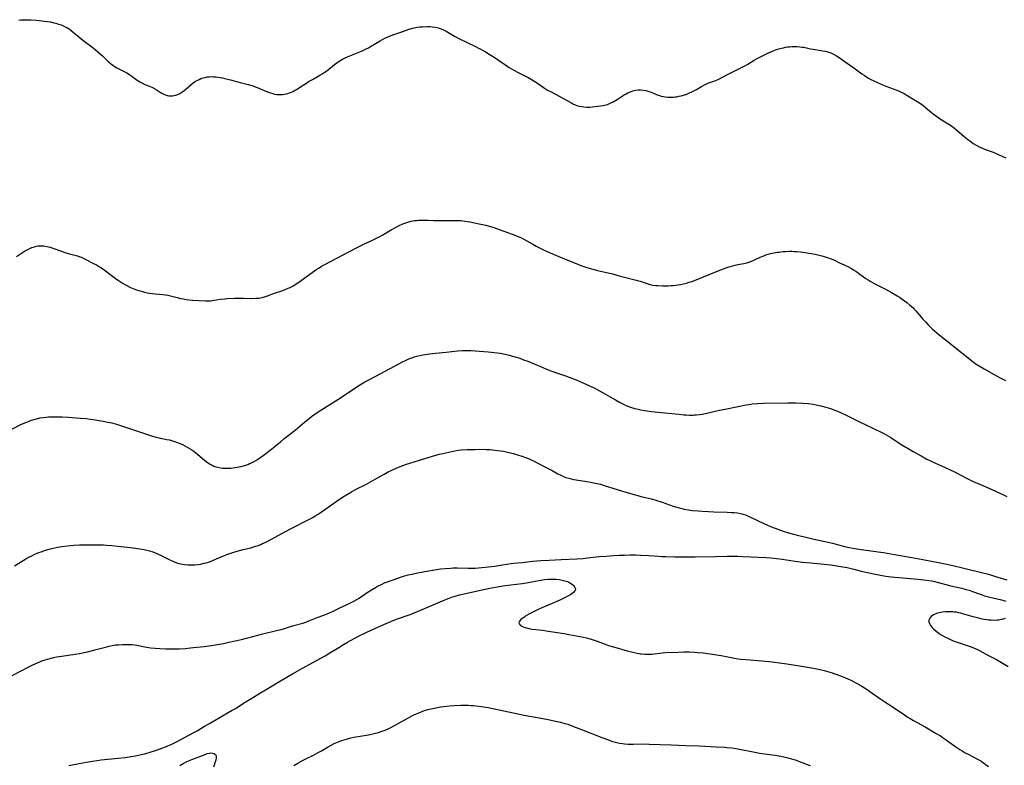
# Model space of a CAD drawing. Units: inches. Extents: x 2076093 to 2081578, y 206728 to 212185.
# Drawn here: x 2077097 to 2077370, y 208544 to 208751 of the extents above; entities that cross this region are included whole.
import ezdxf

# ---------------------------------------------------------------- set-up
doc = ezdxf.new("R2010")
doc.units = ezdxf.units.IN
doc.header["$MEASUREMENT"] = 0
doc.layers.add('c_33_T13S_R19E', color=224, linetype='Continuous')

msp = doc.modelspace()

# ---------------------------------------------------------------- linework, layer by layer
at = {"layer": 'c_33_T13S_R19E'}
for points, elevation in [([(2077094.11, 208568.16), (2077097.7, 208570.08), (2077098.88, 208570.69), (2077099.98, 208571.22), (2077101.42, 208571.89), (2077102.17, 208572.22), (2077102.92, 208572.52), (2077103.79, 208572.82), (2077104.48, 208573.04), (2077105.25, 208573.24), (2077106.12, 208573.45), (2077107, 208573.62), (2077107.76, 208573.76), (2077112.17, 208574.42), (2077113.38, 208574.62), (2077114.64, 208574.86), (2077115.59, 208575.06), (2077116.98, 208575.39), (2077118.03, 208575.66), (2077120.95, 208576.47), (2077121.59, 208576.64), (2077122.5, 208576.83), (2077123.4, 208576.96), (2077124.2, 208577.03), (2077125.31, 208577.09), (2077126.63, 208577.12), (2077127.32, 208577.1), (2077128, 208577.06), (2077128.62, 208576.99), (2077129.34, 208576.87), (2077131.49, 208576.44), (2077132.03, 208576.34), (2077133.22, 208576.16), (2077134.43, 208576.03), (2077135.74, 208575.94), (2077137.41, 208575.88), (2077139.05, 208575.86), (2077141.04, 208575.91), (2077142.79, 208576.02), (2077144.97, 208576.22), (2077148.02, 208576.57), (2077150.62, 208576.92), (2077152.31, 208577.19), (2077153.41, 208577.4), (2077154.86, 208577.71), (2077158.4, 208578.5), (2077160.16, 208578.94), (2077164.37, 208580.07), (2077168.15, 208580.96), (2077169.41, 208581.28), (2077170.37, 208581.55), (2077172.63, 208582.24), (2077175.46, 208583.07), (2077176.32, 208583.35), (2077177.12, 208583.64), (2077179.49, 208584.56), (2077181.3, 208585.23), (2077182.27, 208585.62), (2077182.84, 208585.87), (2077183.71, 208586.29), (2077185.55, 208587.22), (2077188.36, 208588.51), (2077189.66, 208589.14), (2077190.47, 208589.58), (2077191.14, 208589.99), (2077193.34, 208591.52), (2077194.52, 208592.28), (2077195.65, 208592.94), (2077196.25, 208593.27), (2077197.51, 208593.89), (2077198.21, 208594.2), (2077199.03, 208594.52), (2077201.88, 208595.56), (2077202.66, 208595.84), (2077203.46, 208596.09), (2077204.77, 208596.45), (2077205.74, 208596.69), (2077206.97, 208596.96), (2077209.39, 208597.41), (2077212.09, 208597.87), (2077213.78, 208598.11), (2077215.16, 208598.26), (2077216.49, 208598.35), (2077217.24, 208598.37), (2077218.4, 208598.37), (2077221.46, 208598.29), (2077222.42, 208598.3), (2077223.39, 208598.32), (2077224.35, 208598.38), (2077226.13, 208598.57), (2077228.8, 208598.9), (2077230.39, 208599.13), (2077232.76, 208599.5), (2077234.08, 208599.68), (2077236.41, 208599.94), (2077239.41, 208600.25), (2077241.67, 208600.43), (2077243.96, 208600.58), (2077247.33, 208600.76), (2077251.66, 208600.95), (2077253.33, 208601.05), (2077254.59, 208601.15), (2077257.85, 208601.52), (2077259.81, 208601.7), (2077261.86, 208601.84), (2077263.41, 208601.92), (2077264.89, 208601.97), (2077266.41, 208602), (2077267.93, 208601.99), (2077269.41, 208601.96), (2077271.59, 208601.88), (2077273.12, 208601.77), (2077275.24, 208601.6), (2077276.42, 208601.54), (2077278.76, 208601.48), (2077282.53, 208601.43), (2077284.58, 208601.43), (2077290.16, 208601.52), (2077293.41, 208601.62), (2077294.86, 208601.65), (2077296.41, 208601.64), (2077297.69, 208601.6), (2077304.3, 208601.29), (2077305.6, 208601.2), (2077307.12, 208601.05), (2077308.7, 208600.84), (2077312.32, 208600.31), (2077314.42, 208600.03), (2077316.73, 208599.77), (2077322.3, 208599.2), (2077323.39, 208599.06), (2077325.03, 208598.8), (2077326.8, 208598.46), (2077328.64, 208598.03), (2077330.7, 208597.5), (2077332.44, 208597.08), (2077334.68, 208596.62), (2077336.49, 208596.3), (2077337.55, 208596.14), (2077339.08, 208595.95), (2077346.43, 208595.27), (2077348.14, 208595.1), (2077349.48, 208594.92), (2077350.25, 208594.78), (2077351.19, 208594.58), (2077351.85, 208594.42), (2077355.26, 208593.52), (2077356.48, 208593.22), (2077358.7, 208592.72), (2077359.86, 208592.42), (2077360.74, 208592.16), (2077361.61, 208591.87), (2077364.04, 208590.98), (2077364.96, 208590.67)], 864), ([(2077172.98, 208543.41), (2077174.09, 208544.09), (2077175.58, 208544.94), (2077176.46, 208545.4), (2077178.4, 208546.36), (2077179.7, 208547.03), (2077180.43, 208547.43), (2077182.48, 208548.63), (2077183.38, 208549.12), (2077184.22, 208549.54), (2077185.07, 208549.92), (2077185.72, 208550.18), (2077186.35, 208550.4), (2077186.98, 208550.61), (2077187.62, 208550.8), (2077188.45, 208551.01), (2077190.21, 208551.39), (2077191.43, 208551.62), (2077193.73, 208552.02), (2077195.3, 208552.34), (2077196.5, 208552.64), (2077197.28, 208552.88), (2077197.76, 208553.05), (2077198.78, 208553.47), (2077199.73, 208553.93), (2077200.97, 208554.6), (2077204.64, 208556.65), (2077205.95, 208557.34), (2077206.47, 208557.59), (2077207.49, 208558.04), (2077208.38, 208558.4), (2077209.59, 208558.82), (2077210.18, 208559), (2077211.47, 208559.31), (2077212.42, 208559.51), (2077213.76, 208559.73), (2077214.69, 208559.86), (2077216.25, 208560.02), (2077217.51, 208560.11), (2077219.43, 208560.2), (2077220.29, 208560.21), (2077221.4, 208560.19), (2077222.15, 208560.15), (2077222.9, 208560.1), (2077223.65, 208560.02), (2077225.08, 208559.84), (2077226.98, 208559.53), (2077228.28, 208559.28), (2077235.74, 208557.73), (2077237.01, 208557.48), (2077240.18, 208556.9), (2077243.68, 208556.22), (2077245.74, 208555.8), (2077247.09, 208555.49), (2077248.31, 208555.16), (2077249.11, 208554.9), (2077250.71, 208554.32), (2077252.93, 208553.48), (2077258.55, 208551.26), (2077260.42, 208550.56), (2077261.28, 208550.26), (2077262.04, 208550.02), (2077262.8, 208549.82), (2077263.49, 208549.67), (2077264.34, 208549.53), (2077264.86, 208549.47), (2077265.9, 208549.4), (2077267.27, 208549.39), (2077269.89, 208549.44), (2077271.77, 208549.41), (2077277.9, 208549.16), (2077281.98, 208549.04), (2077285.7, 208548.88), (2077290.41, 208548.64), (2077292.68, 208548.53), (2077293.4, 208548.48), (2077294.76, 208548.34), (2077296.4, 208548.08), (2077301.12, 208547.13), (2077302.45, 208546.9), (2077303.85, 208546.7), (2077306.83, 208546.3), (2077308.39, 208546.05), (2077309.58, 208545.81), (2077310.72, 208545.52), (2077311.34, 208545.34), (2077312.34, 208545), (2077315.65, 208543.73), (2077316.5, 208543.41)], 868), ([(2077141.31, 208543.48), (2077142.18, 208543.99), (2077143.22, 208544.54), (2077143.69, 208544.76), (2077144.59, 208545.14), (2077148.27, 208546.55), (2077148.9, 208546.76), (2077149.49, 208546.9), (2077149.85, 208546.94), (2077150.36, 208546.91), (2077150.8, 208546.78), (2077151.18, 208546.48), (2077151.34, 208546.12), (2077151.35, 208545.57), (2077151.24, 208544.92), (2077151.03, 208544.15), (2077150.83, 208543.57), (2077150.59, 208542.97)], 868)]:
    msp.add_lwpolyline(points, dxfattribs=dict(at, elevation=elevation))
for points in [[(2077096.54, 208750.7, 856), (2077097.04, 208750.77, 856), (2077097.59, 208750.81, 856), (2077098.15, 208750.83, 856), (2077098.92, 208750.82, 856), (2077099.85, 208750.78, 856), (2077101.44, 208750.67, 856), (2077102.88, 208750.54, 856), (2077103.61, 208750.46, 856), (2077104.39, 208750.35, 856), (2077105.34, 208750.19, 856), (2077106.23, 208749.99, 856), (2077106.77, 208749.86, 856), (2077107.3, 208749.71, 856), (2077107.93, 208749.5, 856), (2077108.55, 208749.26, 856), (2077109.19, 208748.97, 856), (2077109.66, 208748.74, 856), (2077110.12, 208748.48, 856), (2077110.5, 208748.24, 856), (2077111.08, 208747.83, 856), (2077111.64, 208747.39, 856), (2077113.19, 208746.05, 856), (2077113.78, 208745.55, 856), (2077114.34, 208745.11, 856), (2077116.78, 208743.29, 856), (2077117.74, 208742.53, 856), (2077119.23, 208741.26, 856), (2077119.81, 208740.73, 856), (2077121.26, 208739.33, 856), (2077121.91, 208738.74, 856), (2077122.36, 208738.38, 856), (2077122.82, 208738.05, 856), (2077123.28, 208737.75, 856), (2077123.75, 208737.48, 856), (2077124.7, 208736.97, 856), (2077126.49, 208736.05, 856), (2077127.24, 208735.62, 856), (2077127.68, 208735.33, 856), (2077128.05, 208735.06, 856), (2077129.39, 208734.04, 856), (2077130.13, 208733.56, 856), (2077130.66, 208733.27, 856), (2077131.53, 208732.85, 856), (2077132.84, 208732.31, 856), (2077133.66, 208731.95, 856), (2077134.01, 208731.77, 856), (2077134.7, 208731.37, 856), (2077135.83, 208730.66, 856), (2077136.28, 208730.38, 856), (2077136.99, 208730.03, 856), (2077137.7, 208729.78, 856), (2077138.2, 208729.69, 856), (2077138.72, 208729.65, 856), (2077139.2, 208729.66, 856), (2077139.7, 208729.73, 856), (2077140.18, 208729.85, 856), (2077140.73, 208730.05, 856), (2077141.27, 208730.31, 856), (2077141.79, 208730.63, 856), (2077142.47, 208731.12, 856), (2077142.89, 208731.47, 856), (2077144.39, 208732.78, 856), (2077145, 208733.26, 856), (2077145.64, 208733.69, 856), (2077146.11, 208733.96, 856), (2077146.6, 208734.2, 856), (2077147.15, 208734.43, 856), (2077147.72, 208734.62, 856), (2077148.29, 208734.79, 856), (2077148.87, 208734.91, 856), (2077149.45, 208734.98, 856), (2077150.01, 208735.01, 856), (2077150.65, 208734.98, 856), (2077151.3, 208734.92, 856), (2077151.85, 208734.85, 856), (2077153.09, 208734.64, 856), (2077153.77, 208734.5, 856), (2077155.38, 208734.1, 856), (2077158.04, 208733.38, 856), (2077160.23, 208732.82, 856), (2077161.31, 208732.51, 856), (2077162.52, 208732.09, 856), (2077163.27, 208731.79, 856), (2077165.86, 208730.69, 856), (2077166.49, 208730.46, 856), (2077167.14, 208730.26, 856), (2077167.6, 208730.15, 856), (2077168.19, 208730.05, 856), (2077169.02, 208730.01, 856), (2077169.86, 208730.05, 856), (2077170.36, 208730.11, 856), (2077170.73, 208730.19, 856), (2077171.26, 208730.32, 856), (2077171.78, 208730.48, 856), (2077172.3, 208730.68, 856), (2077172.8, 208730.9, 856), (2077173.18, 208731.1, 856), (2077173.88, 208731.5, 856), (2077174.57, 208731.94, 856), (2077176.28, 208733.1, 856), (2077177.19, 208733.69, 856), (2077178.12, 208734.24, 856), (2077180.23, 208735.4, 856), (2077180.83, 208735.75, 856), (2077181.42, 208736.12, 856), (2077182.16, 208736.64, 856), (2077184.31, 208738.38, 856), (2077184.94, 208738.85, 856), (2077185.6, 208739.3, 856), (2077186.47, 208739.82, 856), (2077187.21, 208740.22, 856), (2077187.86, 208740.53, 856), (2077188.53, 208740.82, 856), (2077191.28, 208741.87, 856), (2077191.75, 208742.07, 856), (2077192.68, 208742.5, 856), (2077193.69, 208743.02, 856), (2077194.28, 208743.36, 856), (2077196.96, 208744.99, 856), (2077197.59, 208745.34, 856), (2077198.27, 208745.69, 856), (2077199.34, 208746.19, 856), (2077200.49, 208746.64, 856), (2077201.61, 208747.03, 856), (2077203.3, 208747.57, 856), (2077205.06, 208748.17, 856), (2077205.97, 208748.44, 856), (2077206.55, 208748.59, 856), (2077207.29, 208748.72, 856), (2077208.03, 208748.81, 856), (2077208.77, 208748.87, 856), (2077210.15, 208748.91, 856), (2077210.78, 208748.9, 856), (2077211.4, 208748.86, 856), (2077212.29, 208748.75, 856), (2077213.13, 208748.54, 856), (2077213.88, 208748.28, 856), (2077214.6, 208747.96, 856), (2077215.31, 208747.59, 856), (2077217.65, 208746.25, 856), (2077219.2, 208745.41, 856), (2077220.74, 208744.63, 856), (2077223.61, 208743.29, 856), (2077224.29, 208742.95, 856), (2077224.91, 208742.63, 856), (2077226.28, 208741.87, 856), (2077227.31, 208741.26, 856), (2077228.68, 208740.4, 856), (2077229.85, 208739.6, 856), (2077232.15, 208737.98, 856), (2077232.82, 208737.55, 856), (2077233.52, 208737.14, 856), (2077235.11, 208736.26, 856), (2077238.07, 208734.75, 856), (2077239.18, 208734.14, 856), (2077240, 208733.63, 856), (2077240.45, 208733.34, 856), (2077242.66, 208731.8, 856), (2077243.52, 208731.27, 856), (2077244.67, 208730.63, 856), (2077247.58, 208729.11, 856), (2077249.97, 208727.76, 856), (2077250.55, 208727.45, 856), (2077251.2, 208727.16, 856), (2077251.64, 208726.99, 856), (2077252.36, 208726.78, 856), (2077252.95, 208726.66, 856), (2077253.55, 208726.57, 856), (2077254.43, 208726.5, 856), (2077255.26, 208726.51, 856), (2077255.95, 208726.57, 856), (2077257.47, 208726.75, 856), (2077258.23, 208726.86, 856), (2077258.98, 208726.99, 856), (2077259.72, 208727.15, 856), (2077260.19, 208727.29, 856), (2077260.58, 208727.43, 856), (2077261.14, 208727.68, 856), (2077261.76, 208727.99, 856), (2077262.87, 208728.65, 856), (2077264.82, 208729.9, 856), (2077265.33, 208730.19, 856), (2077265.85, 208730.47, 856), (2077266.57, 208730.79, 856), (2077267.22, 208731.02, 856), (2077268.08, 208731.23, 856), (2077268.72, 208731.32, 856), (2077269.37, 208731.34, 856), (2077270.08, 208731.27, 856), (2077270.79, 208731.12, 856), (2077271.7, 208730.85, 856), (2077272.31, 208730.63, 856), (2077273.99, 208729.94, 856), (2077274.61, 208729.71, 856), (2077275.1, 208729.56, 856), (2077275.61, 208729.43, 856), (2077276.21, 208729.33, 856), (2077276.82, 208729.27, 856), (2077277.19, 208729.25, 856), (2077277.81, 208729.25, 856), (2077278.43, 208729.29, 856), (2077278.94, 208729.33, 856), (2077279.44, 208729.4, 856), (2077280.07, 208729.52, 856), (2077280.68, 208729.66, 856), (2077281.3, 208729.84, 856), (2077282.23, 208730.15, 856), (2077282.74, 208730.35, 856), (2077283.77, 208730.83, 856), (2077284.89, 208731.43, 856), (2077286.27, 208732.24, 856), (2077286.99, 208732.64, 856), (2077287.66, 208732.97, 856), (2077288.08, 208733.14, 856), (2077290.27, 208733.95, 856), (2077291.1, 208734.33, 856), (2077291.93, 208734.74, 856), (2077293.89, 208735.74, 856), (2077295.74, 208736.72, 856), (2077298.53, 208738.12, 856), (2077299.16, 208738.46, 856), (2077300.96, 208739.55, 856), (2077301.59, 208739.92, 856), (2077302.49, 208740.4, 856), (2077304.76, 208741.5, 856), (2077306, 208742.06, 856), (2077306.9, 208742.4, 856), (2077307.81, 208742.71, 856), (2077308.52, 208742.91, 856), (2077309.07, 208743.04, 856), (2077309.64, 208743.15, 856), (2077310.22, 208743.24, 856), (2077310.81, 208743.31, 856), (2077311.4, 208743.36, 856), (2077312.09, 208743.38, 856), (2077312.77, 208743.37, 856), (2077313.61, 208743.32, 856), (2077314.27, 208743.23, 856), (2077314.76, 208743.15, 856), (2077316.65, 208742.74, 856), (2077317.31, 208742.61, 856), (2077319.46, 208742.3, 856), (2077320.05, 208742.21, 856), (2077320.63, 208742.09, 856), (2077321.15, 208741.96, 856), (2077321.65, 208741.81, 856), (2077322.25, 208741.59, 856), (2077322.83, 208741.34, 856), (2077323.18, 208741.17, 856), (2077323.88, 208740.76, 856), (2077324.57, 208740.31, 856), (2077326.57, 208738.88, 856), (2077328.69, 208737.42, 856), (2077330.92, 208735.8, 856), (2077331.53, 208735.37, 856), (2077332.59, 208734.7, 856), (2077333.42, 208734.23, 856), (2077334.02, 208733.92, 856), (2077335.24, 208733.33, 856), (2077336.62, 208732.73, 856), (2077337.53, 208732.37, 856), (2077340.64, 208731.2, 856), (2077341.27, 208730.94, 856), (2077341.99, 208730.61, 856), (2077342.63, 208730.28, 856), (2077343.25, 208729.94, 856), (2077346.27, 208728.1, 856), (2077347.17, 208727.52, 856), (2077347.96, 208726.94, 856), (2077348.57, 208726.45, 856), (2077350.22, 208725.04, 856), (2077350.76, 208724.61, 856), (2077351.36, 208724.17, 856), (2077351.98, 208723.74, 856), (2077353.51, 208722.74, 856), (2077355.55, 208721.47, 856), (2077356.32, 208720.92, 856), (2077357.22, 208720.2, 856), (2077359.46, 208718.22, 856), (2077360.31, 208717.55, 856), (2077361.15, 208716.93, 856), (2077361.88, 208716.43, 856), (2077362.64, 208715.96, 856), (2077363.51, 208715.49, 856), (2077364.23, 208715.16, 856), (2077364.97, 208714.85, 856), (2077367.37, 208713.98, 856), (2077368.23, 208713.64, 856), (2077368.83, 208713.37, 856), (2077370.95, 208712.37, 856)], [(2077095.84, 208684.94, 858), (2077097.55, 208686.1, 858), (2077098.07, 208686.43, 858), (2077098.6, 208686.74, 858), (2077099.39, 208687.14, 858), (2077100.1, 208687.45, 858), (2077100.82, 208687.7, 858), (2077101.28, 208687.81, 858), (2077101.89, 208687.92, 858), (2077102.66, 208687.96, 858), (2077103.44, 208687.92, 858), (2077104.33, 208687.78, 858), (2077105.21, 208687.56, 858), (2077105.97, 208687.31, 858), (2077108.34, 208686.44, 858), (2077108.97, 208686.23, 858), (2077110.24, 208685.85, 858), (2077112.09, 208685.37, 858), (2077112.85, 208685.15, 858), (2077113.46, 208684.93, 858), (2077113.89, 208684.75, 858), (2077114.6, 208684.42, 858), (2077117.27, 208683.06, 858), (2077118.09, 208682.62, 858), (2077118.91, 208682.15, 858), (2077119.45, 208681.81, 858), (2077120.22, 208681.27, 858), (2077122.88, 208679.24, 858), (2077123.62, 208678.7, 858), (2077124.37, 208678.19, 858), (2077124.93, 208677.84, 858), (2077125.49, 208677.5, 858), (2077126.3, 208677.05, 858), (2077127.56, 208676.4, 858), (2077128.52, 208675.97, 858), (2077129.19, 208675.72, 858), (2077129.86, 208675.5, 858), (2077130.52, 208675.31, 858), (2077131.47, 208675.06, 858), (2077132.14, 208674.92, 858), (2077132.82, 208674.8, 858), (2077133.69, 208674.69, 858), (2077134.37, 208674.62, 858), (2077136.64, 208674.45, 858), (2077137.3, 208674.36, 858), (2077137.97, 208674.24, 858), (2077138.64, 208674.08, 858), (2077140.48, 208673.59, 858), (2077141.49, 208673.34, 858), (2077142.25, 208673.18, 858), (2077143.01, 208673.05, 858), (2077143.93, 208672.93, 858), (2077144.73, 208672.87, 858), (2077148.43, 208672.62, 858), (2077148.89, 208672.61, 858), (2077149.34, 208672.62, 858), (2077149.8, 208672.67, 858), (2077150.25, 208672.73, 858), (2077151.36, 208672.93, 858), (2077152.57, 208673.13, 858), (2077153.7, 208673.24, 858), (2077154.45, 208673.29, 858), (2077156.44, 208673.38, 858), (2077157.89, 208673.4, 858), (2077158.93, 208673.39, 858), (2077161.28, 208673.31, 858), (2077162.42, 208673.35, 858), (2077163.29, 208673.44, 858), (2077164.14, 208673.59, 858), (2077165.07, 208673.84, 858), (2077165.67, 208674.04, 858), (2077167.57, 208674.75, 858), (2077169.61, 208675.44, 858), (2077170.35, 208675.7, 858), (2077171.37, 208676.13, 858), (2077171.92, 208676.38, 858), (2077172.8, 208676.85, 858), (2077173.24, 208677.1, 858), (2077173.93, 208677.53, 858), (2077174.6, 208677.99, 858), (2077175.38, 208678.54, 858), (2077179.12, 208681.27, 858), (2077179.87, 208681.77, 858), (2077180.7, 208682.26, 858), (2077181.55, 208682.72, 858), (2077184.76, 208684.38, 858), (2077188.44, 208686.39, 858), (2077190.38, 208687.4, 858), (2077192.39, 208688.39, 858), (2077195.04, 208689.63, 858), (2077196.7, 208690.48, 858), (2077197.68, 208691.02, 858), (2077199.98, 208692.38, 858), (2077201.43, 208693.17, 858), (2077202.23, 208693.57, 858), (2077203.04, 208693.95, 858), (2077203.52, 208694.14, 858), (2077204.7, 208694.54, 858), (2077205.58, 208694.78, 858), (2077206.47, 208694.95, 858), (2077207.03, 208695.03, 858), (2077207.6, 208695.08, 858), (2077208.31, 208695.12, 858), (2077209.39, 208695.12, 858), (2077210.3, 208695.09, 858), (2077211.91, 208695.01, 858), (2077212.88, 208694.98, 858), (2077213.83, 208694.98, 858), (2077216.81, 208695.03, 858), (2077217.43, 208695.03, 858), (2077218.4, 208695.01, 858), (2077219.35, 208694.95, 858), (2077219.95, 208694.89, 858), (2077220.55, 208694.82, 858), (2077221.9, 208694.59, 858), (2077224.45, 208694.04, 858), (2077226.34, 208693.66, 858), (2077227.31, 208693.43, 858), (2077228.29, 208693.12, 858), (2077232.63, 208691.58, 858), (2077234.37, 208690.93, 858), (2077235.07, 208690.65, 858), (2077235.76, 208690.35, 858), (2077236.22, 208690.13, 858), (2077236.93, 208689.76, 858), (2077239.37, 208688.39, 858), (2077240.32, 208687.89, 858), (2077242.42, 208686.87, 858), (2077244.22, 208686.03, 858), (2077245.96, 208685.24, 858), (2077248.41, 208684.21, 858), (2077251.43, 208683, 858), (2077252.76, 208682.51, 858), (2077254.44, 208681.94, 858), (2077255.68, 208681.57, 858), (2077256.5, 208681.34, 858), (2077257.43, 208681.11, 858), (2077260.36, 208680.43, 858), (2077261.53, 208680.12, 858), (2077263.46, 208679.56, 858), (2077264.51, 208679.28, 858), (2077268.11, 208678.41, 858), (2077268.77, 208678.23, 858), (2077269.24, 208678.09, 858), (2077271.45, 208677.37, 858), (2077272.02, 208677.2, 858), (2077272.82, 208677.03, 858), (2077273.47, 208676.94, 858), (2077274.12, 208676.88, 858), (2077275.46, 208676.84, 858), (2077277.06, 208676.85, 858), (2077277.86, 208676.88, 858), (2077278.41, 208676.92, 858), (2077279.11, 208676.99, 858), (2077279.79, 208677.08, 858), (2077280.47, 208677.2, 858), (2077281.33, 208677.38, 858), (2077282.09, 208677.58, 858), (2077282.88, 208677.81, 858), (2077283.63, 208678.07, 858), (2077284.37, 208678.35, 858), (2077291.36, 208681.15, 858), (2077292.69, 208681.65, 858), (2077293.35, 208681.89, 858), (2077294.28, 208682.19, 858), (2077294.98, 208682.4, 858), (2077295.68, 208682.58, 858), (2077296.39, 208682.74, 858), (2077298.06, 208683.06, 858), (2077298.9, 208683.24, 858), (2077299.2, 208683.33, 858), (2077300.05, 208683.62, 858), (2077300.87, 208683.97, 858), (2077302.58, 208684.76, 858), (2077303.59, 208685.17, 858), (2077304.22, 208685.4, 858), (2077304.86, 208685.6, 858), (2077305.53, 208685.78, 858), (2077306.44, 208685.98, 858), (2077307.38, 208686.14, 858), (2077307.9, 208686.21, 858), (2077309.04, 208686.33, 858), (2077309.67, 208686.38, 858), (2077310.74, 208686.43, 858), (2077311.4, 208686.43, 858), (2077312.05, 208686.41, 858), (2077312.7, 208686.36, 858), (2077313.87, 208686.24, 858), (2077315.17, 208686.07, 858), (2077316.81, 208685.82, 858), (2077317.87, 208685.63, 858), (2077318.64, 208685.47, 858), (2077319.41, 208685.29, 858), (2077320.17, 208685.08, 858), (2077321.22, 208684.73, 858), (2077321.85, 208684.49, 858), (2077323.43, 208683.83, 858), (2077324.52, 208683.34, 858), (2077325.93, 208682.68, 858), (2077327.15, 208682.08, 858), (2077327.86, 208681.69, 858), (2077328.57, 208681.28, 858), (2077329.22, 208680.88, 858), (2077330.35, 208680.1, 858), (2077332.04, 208678.88, 858), (2077332.64, 208678.47, 858), (2077333.24, 208678.09, 858), (2077333.86, 208677.73, 858), (2077334.54, 208677.36, 858), (2077337.48, 208675.87, 858), (2077339.1, 208674.99, 858), (2077340.7, 208674.04, 858), (2077341.32, 208673.64, 858), (2077342.09, 208673.11, 858), (2077343.36, 208672.17, 858), (2077344.23, 208671.48, 858), (2077345.02, 208670.78, 858), (2077345.46, 208670.35, 858), (2077345.89, 208669.9, 858), (2077346.49, 208669.22, 858), (2077347.86, 208667.57, 858), (2077348.65, 208666.68, 858), (2077349.28, 208666.02, 858), (2077349.91, 208665.4, 858), (2077350.55, 208664.8, 858), (2077351.11, 208664.3, 858), (2077352.43, 208663.2, 858), (2077355.8, 208660.54, 858), (2077361.45, 208655.95, 858), (2077362.4, 208655.24, 858), (2077363.28, 208654.65, 858), (2077364.85, 208653.73, 858), (2077367.63, 208652.17, 858), (2077369.33, 208651.26, 858), (2077370.79, 208650.5, 858)], [(2077094.6, 208636.97, 860), (2077097.27, 208638.32, 860), (2077098.45, 208638.86, 860), (2077099.34, 208639.22, 860), (2077100.02, 208639.46, 860), (2077100.7, 208639.69, 860), (2077101.38, 208639.88, 860), (2077102.38, 208640.1, 860), (2077103.24, 208640.24, 860), (2077104.11, 208640.34, 860), (2077104.72, 208640.38, 860), (2077105.53, 208640.42, 860), (2077107.16, 208640.43, 860), (2077108.51, 208640.39, 860), (2077110.35, 208640.3, 860), (2077113.55, 208640.07, 860), (2077115.24, 208639.91, 860), (2077116.4, 208639.77, 860), (2077117.69, 208639.58, 860), (2077119.93, 208639.21, 860), (2077121.23, 208638.95, 860), (2077122.38, 208638.69, 860), (2077123.69, 208638.35, 860), (2077125.37, 208637.83, 860), (2077129.21, 208636.48, 860), (2077131.96, 208635.54, 860), (2077133.41, 208635.07, 860), (2077134.64, 208634.73, 860), (2077135.52, 208634.54, 860), (2077137.54, 208634.14, 860), (2077138.35, 208633.96, 860), (2077139.19, 208633.74, 860), (2077140.3, 208633.39, 860), (2077141.23, 208633.02, 860), (2077142.02, 208632.66, 860), (2077142.67, 208632.33, 860), (2077143.31, 208631.99, 860), (2077143.98, 208631.6, 860), (2077144.56, 208631.24, 860), (2077145.12, 208630.85, 860), (2077145.75, 208630.38, 860), (2077146.21, 208630.02, 860), (2077148.26, 208628.27, 860), (2077148.96, 208627.73, 860), (2077149.74, 208627.22, 860), (2077150.24, 208626.95, 860), (2077150.76, 208626.71, 860), (2077151.27, 208626.52, 860), (2077151.78, 208626.36, 860), (2077152.54, 208626.2, 860), (2077153.11, 208626.13, 860), (2077153.82, 208626.1, 860), (2077154.53, 208626.11, 860), (2077155.44, 208626.17, 860), (2077156.61, 208626.3, 860), (2077157.73, 208626.49, 860), (2077158.34, 208626.62, 860), (2077158.98, 208626.79, 860), (2077159.61, 208626.98, 860), (2077160.15, 208627.17, 860), (2077160.68, 208627.38, 860), (2077161.21, 208627.62, 860), (2077161.72, 208627.88, 860), (2077162.4, 208628.26, 860), (2077162.97, 208628.62, 860), (2077163.52, 208628.99, 860), (2077164.45, 208629.66, 860), (2077166.4, 208631.14, 860), (2077167.32, 208631.87, 860), (2077169.21, 208633.47, 860), (2077170.21, 208634.3, 860), (2077173.31, 208636.7, 860), (2077174.06, 208637.31, 860), (2077176.48, 208639.34, 860), (2077177.28, 208639.99, 860), (2077177.91, 208640.49, 860), (2077178.56, 208640.96, 860), (2077179.48, 208641.59, 860), (2077182.21, 208643.35, 860), (2077185.92, 208645.69, 860), (2077190.19, 208648.56, 860), (2077191.52, 208649.41, 860), (2077192.74, 208650.11, 860), (2077193.8, 208650.7, 860), (2077197.16, 208652.47, 860), (2077202.18, 208655.18, 860), (2077202.96, 208655.59, 860), (2077204.16, 208656.17, 860), (2077204.97, 208656.52, 860), (2077205.75, 208656.82, 860), (2077206.53, 208657.08, 860), (2077207.14, 208657.24, 860), (2077207.99, 208657.44, 860), (2077208.85, 208657.6, 860), (2077210.69, 208657.88, 860), (2077212.34, 208658.1, 860), (2077215.36, 208658.4, 860), (2077218.43, 208658.74, 860), (2077219.85, 208658.83, 860), (2077220.55, 208658.85, 860), (2077221.4, 208658.84, 860), (2077222.15, 208658.82, 860), (2077227.03, 208658.5, 860), (2077228.62, 208658.33, 860), (2077229.5, 208658.21, 860), (2077230.37, 208658.06, 860), (2077231.23, 208657.9, 860), (2077232.79, 208657.54, 860), (2077234.41, 208657.1, 860), (2077235.76, 208656.68, 860), (2077236.85, 208656.29, 860), (2077237.98, 208655.85, 860), (2077241.52, 208654.37, 860), (2077243.72, 208653.51, 860), (2077245.46, 208652.86, 860), (2077248.25, 208651.89, 860), (2077249.51, 208651.42, 860), (2077251.42, 208650.64, 860), (2077253.99, 208649.55, 860), (2077255.02, 208649.09, 860), (2077256.64, 208648.33, 860), (2077257.96, 208647.65, 860), (2077259.65, 208646.72, 860), (2077260.92, 208645.98, 860), (2077262.35, 208645.1, 860), (2077263.49, 208644.45, 860), (2077264.21, 208644.06, 860), (2077264.92, 208643.73, 860), (2077265.64, 208643.42, 860), (2077266.29, 208643.18, 860), (2077266.84, 208643, 860), (2077267.76, 208642.73, 860), (2077268.69, 208642.5, 860), (2077269.43, 208642.34, 860), (2077270.48, 208642.14, 860), (2077271.23, 208642.03, 860), (2077272.41, 208641.88, 860), (2077276.12, 208641.53, 860), (2077280.03, 208641.1, 860), (2077281.41, 208640.96, 860), (2077282.04, 208640.92, 860), (2077283, 208640.89, 860), (2077283.96, 208640.9, 860), (2077284.38, 208640.92, 860), (2077284.9, 208640.96, 860), (2077285.71, 208641.06, 860), (2077286.52, 208641.18, 860), (2077287.4, 208641.35, 860), (2077291.27, 208642.21, 860), (2077292.88, 208642.55, 860), (2077298.75, 208643.72, 860), (2077299.46, 208643.84, 860), (2077300.43, 208643.97, 860), (2077301.9, 208644.11, 860), (2077303.5, 208644.18, 860), (2077310.31, 208644.28, 860), (2077311.42, 208644.28, 860), (2077312.52, 208644.26, 860), (2077314.42, 208644.18, 860), (2077315.93, 208644.08, 860), (2077317.38, 208643.91, 860), (2077318.16, 208643.78, 860), (2077319.51, 208643.49, 860), (2077320.87, 208643.12, 860), (2077322.15, 208642.71, 860), (2077323.37, 208642.26, 860), (2077324.12, 208641.96, 860), (2077324.94, 208641.61, 860), (2077326.35, 208640.96, 860), (2077329.5, 208639.38, 860), (2077332.38, 208638.03, 860), (2077333.55, 208637.46, 860), (2077337, 208635.73, 860), (2077338.29, 208635.02, 860), (2077338.95, 208634.63, 860), (2077339.9, 208634.03, 860), (2077342.01, 208632.65, 860), (2077343.76, 208631.57, 860), (2077345.12, 208630.78, 860), (2077347.38, 208629.51, 860), (2077348.91, 208628.67, 860), (2077349.57, 208628.33, 860), (2077350.5, 208627.87, 860), (2077353.9, 208626.38, 860), (2077355.25, 208625.75, 860), (2077356.63, 208625.07, 860), (2077360.34, 208623.13, 860), (2077361.84, 208622.4, 860), (2077362.91, 208621.93, 860), (2077364.57, 208621.26, 860), (2077366, 208620.66, 860), (2077370.28, 208618.75, 860), (2077371.2, 208618.29, 860)], [(2077095.3, 208598.98, 862), (2077098.49, 208600.92, 862), (2077099.29, 208601.37, 862), (2077099.91, 208601.69, 862), (2077100.99, 208602.2, 862), (2077102.08, 208602.65, 862), (2077102.69, 208602.88, 862), (2077103.95, 208603.3, 862), (2077104.9, 208603.58, 862), (2077105.71, 208603.78, 862), (2077106.54, 208603.96, 862), (2077107.37, 208604.13, 862), (2077108.42, 208604.3, 862), (2077110.01, 208604.52, 862), (2077110.86, 208604.62, 862), (2077111.81, 208604.7, 862), (2077113.4, 208604.79, 862), (2077114.91, 208604.82, 862), (2077117.03, 208604.83, 862), (2077118.8, 208604.81, 862), (2077120.03, 208604.77, 862), (2077120.91, 208604.73, 862), (2077122.39, 208604.62, 862), (2077128.28, 208603.96, 862), (2077130.1, 208603.7, 862), (2077131.37, 208603.47, 862), (2077132.08, 208603.31, 862), (2077132.8, 208603.14, 862), (2077133.5, 208602.93, 862), (2077134.25, 208602.67, 862), (2077134.9, 208602.41, 862), (2077136.23, 208601.79, 862), (2077138.45, 208600.64, 862), (2077139.32, 208600.22, 862), (2077139.95, 208599.97, 862), (2077140.59, 208599.75, 862), (2077141.52, 208599.5, 862), (2077142.02, 208599.41, 862), (2077142.53, 208599.33, 862), (2077143.45, 208599.25, 862), (2077144.31, 208599.22, 862), (2077144.86, 208599.24, 862), (2077145.41, 208599.27, 862), (2077146.37, 208599.37, 862), (2077146.98, 208599.46, 862), (2077148, 208599.67, 862), (2077148.63, 208599.83, 862), (2077149.26, 208600.02, 862), (2077149.76, 208600.2, 862), (2077150.98, 208600.69, 862), (2077153.25, 208601.67, 862), (2077154.34, 208602.09, 862), (2077155.49, 208602.5, 862), (2077156.59, 208602.86, 862), (2077157.81, 208603.22, 862), (2077158.85, 208603.5, 862), (2077161, 208604.01, 862), (2077162.28, 208604.39, 862), (2077163.04, 208604.65, 862), (2077163.79, 208604.94, 862), (2077164.28, 208605.15, 862), (2077165.02, 208605.49, 862), (2077165.74, 208605.86, 862), (2077166.98, 208606.51, 862), (2077170.45, 208608.4, 862), (2077172.42, 208609.45, 862), (2077176.95, 208611.78, 862), (2077178.2, 208612.45, 862), (2077178.88, 208612.84, 862), (2077179.75, 208613.36, 862), (2077181.25, 208614.35, 862), (2077184.75, 208616.82, 862), (2077186.52, 208618.03, 862), (2077188.05, 208619, 862), (2077188.99, 208619.54, 862), (2077190.31, 208620.24, 862), (2077193, 208621.62, 862), (2077194.29, 208622.31, 862), (2077195.62, 208623.05, 862), (2077198.09, 208624.46, 862), (2077199.23, 208625.08, 862), (2077200.05, 208625.49, 862), (2077201.01, 208625.95, 862), (2077202.09, 208626.42, 862), (2077202.77, 208626.7, 862), (2077204.29, 208627.25, 862), (2077205.19, 208627.55, 862), (2077206.41, 208627.92, 862), (2077209.34, 208628.78, 862), (2077212.48, 208629.76, 862), (2077213.48, 208630.03, 862), (2077214.41, 208630.24, 862), (2077216.91, 208630.8, 862), (2077217.77, 208630.96, 862), (2077218.7, 208631.1, 862), (2077219.51, 208631.19, 862), (2077221.14, 208631.28, 862), (2077223.38, 208631.36, 862), (2077224.65, 208631.37, 862), (2077226.42, 208631.33, 862), (2077227.51, 208631.27, 862), (2077228.89, 208631.15, 862), (2077229.58, 208631.08, 862), (2077230.44, 208630.95, 862), (2077231.21, 208630.82, 862), (2077232.74, 208630.49, 862), (2077234, 208630.16, 862), (2077235.13, 208629.85, 862), (2077236.37, 208629.46, 862), (2077237.41, 208629.08, 862), (2077238.19, 208628.77, 862), (2077238.97, 208628.43, 862), (2077239.74, 208628.07, 862), (2077240.6, 208627.64, 862), (2077242.9, 208626.43, 862), (2077244.76, 208625.46, 862), (2077246.38, 208624.57, 862), (2077247.22, 208624.14, 862), (2077247.9, 208623.84, 862), (2077248.6, 208623.57, 862), (2077249.38, 208623.33, 862), (2077250.1, 208623.15, 862), (2077250.83, 208623, 862), (2077251.44, 208622.89, 862), (2077254.38, 208622.43, 862), (2077255.45, 208622.25, 862), (2077256.82, 208621.97, 862), (2077258.19, 208621.63, 862), (2077259.56, 208621.24, 862), (2077264.06, 208619.83, 862), (2077267.21, 208618.89, 862), (2077268.62, 208618.49, 862), (2077269.44, 208618.28, 862), (2077272.36, 208617.57, 862), (2077273.59, 208617.21, 862), (2077275.36, 208616.64, 862), (2077278.44, 208615.58, 862), (2077279.45, 208615.27, 862), (2077280.19, 208615.06, 862), (2077281.48, 208614.75, 862), (2077282.67, 208614.54, 862), (2077283.83, 208614.38, 862), (2077285.4, 208614.22, 862), (2077286.48, 208614.14, 862), (2077288.25, 208614.04, 862), (2077289.69, 208613.99, 862), (2077293.4, 208613.9, 862), (2077294.75, 208613.84, 862), (2077295.43, 208613.79, 862), (2077296.34, 208613.68, 862), (2077297.15, 208613.52, 862), (2077297.85, 208613.34, 862), (2077298.54, 208613.11, 862), (2077299.3, 208612.81, 862), (2077299.91, 208612.54, 862), (2077303.63, 208610.7, 862), (2077304.63, 208610.24, 862), (2077305.48, 208609.89, 862), (2077306.77, 208609.41, 862), (2077309.04, 208608.62, 862), (2077310.54, 208608.15, 862), (2077311.92, 208607.77, 862), (2077316.82, 208606.59, 862), (2077321.08, 208605.63, 862), (2077322.72, 208605.23, 862), (2077326.04, 208604.38, 862), (2077327.35, 208604.1, 862), (2077329.42, 208603.74, 862), (2077335.4, 208602.9, 862), (2077336.94, 208602.66, 862), (2077339.98, 208602.15, 862), (2077342.07, 208601.78, 862), (2077346.36, 208600.98, 862), (2077352.24, 208599.93, 862), (2077354.06, 208599.56, 862), (2077355.8, 208599.15, 862), (2077359.58, 208598.18, 862), (2077363.8, 208597.2, 862), (2077366.08, 208596.62, 862), (2077367.78, 208596.14, 862), (2077371.23, 208595.08, 862)], [(2077110.4, 208543.45, 866), (2077113.24, 208544.02, 866), (2077115.35, 208544.4, 866), (2077116.99, 208544.66, 866), (2077119.42, 208544.98, 866), (2077124.12, 208545.47, 866), (2077126.11, 208545.7, 866), (2077127.7, 208545.92, 866), (2077128.91, 208546.12, 866), (2077130.58, 208546.48, 866), (2077131.81, 208546.8, 866), (2077133.01, 208547.16, 866), (2077135.03, 208547.81, 866), (2077136.3, 208548.27, 866), (2077137.32, 208548.67, 866), (2077139.07, 208549.42, 866), (2077139.76, 208549.73, 866), (2077140.53, 208550.11, 866), (2077145.2, 208552.62, 866), (2077146.04, 208553.09, 866), (2077148.15, 208554.38, 866), (2077149.49, 208555.17, 866), (2077151.99, 208556.58, 866), (2077155.83, 208558.79, 866), (2077156.7, 208559.32, 866), (2077159.43, 208561.06, 866), (2077161.33, 208562.2, 866), (2077163.19, 208563.34, 866), (2077165.77, 208564.86, 866), (2077169.22, 208566.95, 866), (2077172.58, 208568.96, 866), (2077175.36, 208570.53, 866), (2077181.64, 208573.97, 866), (2077182.95, 208574.75, 866), (2077185.45, 208576.29, 866), (2077186.81, 208577.1, 866), (2077187.84, 208577.7, 866), (2077190.78, 208579.28, 866), (2077193.03, 208580.43, 866), (2077194.45, 208581.09, 866), (2077197.34, 208582.34, 866), (2077199.97, 208583.51, 866), (2077201.52, 208584.12, 866), (2077205.07, 208585.37, 866), (2077206.72, 208586, 866), (2077212.35, 208588.41, 866), (2077214.93, 208589.55, 866), (2077216.13, 208590.02, 866), (2077217.11, 208590.35, 866), (2077217.78, 208590.55, 866), (2077219, 208590.87, 866), (2077226.19, 208592.49, 866), (2077227.44, 208592.75, 866), (2077229.48, 208593.11, 866), (2077231.74, 208593.46, 866), (2077236.46, 208594.09, 866), (2077237.62, 208594.28, 866), (2077241.51, 208595, 866), (2077242.65, 208595.15, 866), (2077243.7, 208595.23, 866), (2077244.57, 208595.25, 866), (2077245.86, 208595.22, 866), (2077246.72, 208595.15, 866), (2077247.55, 208595.02, 866), (2077248.35, 208594.83, 866), (2077249.01, 208594.6, 866), (2077249.62, 208594.31, 866), (2077250.15, 208593.97, 866), (2077250.53, 208593.68, 866), (2077250.84, 208593.37, 866), (2077251.13, 208592.95, 866), (2077251.24, 208592.55, 866), (2077251.17, 208592.15, 866), (2077251.01, 208591.88, 866), (2077250.74, 208591.59, 866), (2077250.37, 208591.29, 866), (2077249.94, 208591, 866), (2077249.14, 208590.55, 866), (2077248.55, 208590.24, 866), (2077246.72, 208589.34, 866), (2077245.47, 208588.79, 866), (2077242.98, 208587.75, 866), (2077241.89, 208587.27, 866), (2077240.69, 208586.73, 866), (2077239.37, 208586.08, 866), (2077238.65, 208585.69, 866), (2077237.51, 208585.03, 866), (2077237.06, 208584.73, 866), (2077236.64, 208584.44, 866), (2077236.1, 208584.01, 866), (2077235.8, 208583.7, 866), (2077235.61, 208583.41, 866), (2077235.53, 208583.12, 866), (2077235.66, 208582.73, 866), (2077236.02, 208582.37, 866), (2077236.33, 208582.18, 866), (2077236.7, 208582, 866), (2077237.16, 208581.84, 866), (2077237.66, 208581.69, 866), (2077238.64, 208581.48, 866), (2077239.21, 208581.39, 866), (2077240.24, 208581.26, 866), (2077242.14, 208581.04, 866), (2077243.12, 208580.91, 866), (2077248.13, 208580.14, 866), (2077249.4, 208579.91, 866), (2077253.52, 208579.12, 866), (2077254.32, 208578.93, 866), (2077255, 208578.76, 866), (2077255.91, 208578.48, 866), (2077257.34, 208577.99, 866), (2077259.54, 208577.17, 866), (2077260.47, 208576.86, 866), (2077261.8, 208576.46, 866), (2077265.64, 208575.37, 866), (2077267.17, 208574.95, 866), (2077268.02, 208574.74, 866), (2077268.87, 208574.57, 866), (2077269.31, 208574.5, 866), (2077269.67, 208574.46, 866), (2077270.52, 208574.4, 866), (2077271.39, 208574.4, 866), (2077272.4, 208574.45, 866), (2077275.45, 208574.78, 866), (2077276.3, 208574.84, 866), (2077279.83, 208574.99, 866), (2077281.41, 208575.04, 866), (2077282.94, 208575.03, 866), (2077284.4, 208574.97, 866), (2077285.26, 208574.91, 866), (2077286.76, 208574.76, 866), (2077288.7, 208574.5, 866), (2077291.78, 208574.04, 866), (2077293.18, 208573.79, 866), (2077295.94, 208573.23, 866), (2077297.14, 208573.05, 866), (2077298.74, 208572.88, 866), (2077303.08, 208572.53, 866), (2077305.92, 208572.23, 866), (2077310.04, 208571.72, 866), (2077311.76, 208571.47, 866), (2077313.58, 208571.17, 866), (2077317.42, 208570.47, 866), (2077318.81, 208570.19, 866), (2077320.38, 208569.83, 866), (2077321.73, 208569.46, 866), (2077322.88, 208569.11, 866), (2077324.7, 208568.51, 866), (2077325.46, 208568.23, 866), (2077326.38, 208567.87, 866), (2077327.6, 208567.29, 866), (2077329.42, 208566.33, 866), (2077330.89, 208565.49, 866), (2077331.6, 208565.06, 866), (2077332.32, 208564.59, 866), (2077333.13, 208564.04, 866), (2077336.12, 208561.91, 866), (2077337.32, 208561.12, 866), (2077339.83, 208559.49, 866), (2077342.71, 208557.51, 866), (2077343.52, 208556.98, 866), (2077344.35, 208556.48, 866), (2077345.25, 208555.95, 866), (2077348.45, 208554.17, 866), (2077351.54, 208552.39, 866), (2077352.74, 208551.66, 866), (2077353.22, 208551.35, 866), (2077354.06, 208550.77, 866), (2077355.76, 208549.53, 866), (2077356.99, 208548.65, 866), (2077358.12, 208547.89, 866), (2077358.74, 208547.5, 866), (2077359.61, 208546.99, 866), (2077360.26, 208546.65, 866), (2077361.85, 208545.86, 866), (2077362.87, 208545.33, 866), (2077363.4, 208545.02, 866), (2077364.21, 208544.52, 866), (2077365.17, 208543.86, 866), (2077366.08, 208543.17, 866)], [(2077364.96, 208590.67, 864), (2077365.71, 208590.45, 864), (2077366.45, 208590.24, 864), (2077367.27, 208590.03, 864), (2077369.67, 208589.48, 864), (2077370.32, 208589.32, 864), (2077370.92, 208589.13, 864)], [(2077370.69, 208584.34, 864), (2077369.84, 208584.07, 864), (2077368.93, 208583.9, 864), (2077368.58, 208583.86, 864), (2077367.61, 208583.81, 864), (2077366.86, 208583.83, 864), (2077366.1, 208583.89, 864), (2077365.63, 208583.95, 864), (2077365.01, 208584.04, 864), (2077364.33, 208584.18, 864), (2077363.08, 208584.47, 864), (2077361.86, 208584.81, 864), (2077359.28, 208585.57, 864), (2077358.38, 208585.8, 864), (2077357.83, 208585.92, 864), (2077357.2, 208586.04, 864), (2077356.57, 208586.13, 864), (2077356.18, 208586.17, 864), (2077355.79, 208586.19, 864), (2077354.95, 208586.2, 864), (2077354.12, 208586.16, 864), (2077353.31, 208586.07, 864), (2077352.35, 208585.89, 864), (2077351.6, 208585.67, 864), (2077350.84, 208585.33, 864), (2077350.19, 208584.87, 864), (2077349.78, 208584.38, 864), (2077349.55, 208583.9, 864), (2077349.5, 208583.41, 864), (2077349.65, 208582.89, 864), (2077349.96, 208582.37, 864), (2077350.46, 208581.8, 864), (2077350.79, 208581.45, 864), (2077351.51, 208580.81, 864), (2077351.89, 208580.51, 864), (2077352.32, 208580.2, 864), (2077352.77, 208579.9, 864), (2077353.3, 208579.59, 864), (2077353.95, 208579.23, 864), (2077354.77, 208578.83, 864), (2077355.53, 208578.47, 864), (2077356.3, 208578.14, 864), (2077357.68, 208577.62, 864), (2077358.54, 208577.33, 864), (2077361, 208576.55, 864), (2077361.73, 208576.28, 864), (2077362.11, 208576.12, 864), (2077362.89, 208575.77, 864), (2077363.64, 208575.38, 864), (2077365.72, 208574.24, 864), (2077367.58, 208573.29, 864), (2077368.34, 208572.88, 864), (2077370.22, 208571.83, 864), (2077371.6, 208571.01, 864)]]:
    msp.add_polyline3d(points, dxfattribs=at)

doc.saveas('drawing.dxf')
